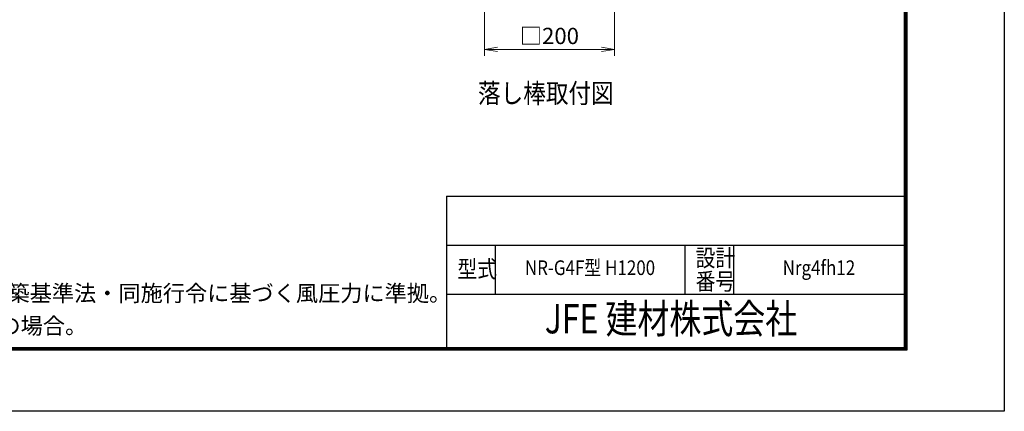
# Model space of a CAD drawing. Units: millimetres. Extents: x 26873 to 35783, y -35379 to -29079.
# Drawn here: x 32756 to 35783, y -35379 to -34177 of the extents above; entities that cross this region are included whole.
import ezdxf
from ezdxf.enums import TextEntityAlignment as Align

# ---------------------------------------------------------------- set-up
doc = ezdxf.new("R2010")
doc.units = ezdxf.units.MM
doc.header["$LTSCALE"] = 3
doc.header["$MEASUREMENT"] = 0
doc.header["$PDMODE"] = 35
doc.layers.add('D-STR-DIM', color=7, linetype='Continuous', lineweight=13)
doc.layers.add('D-TTL', color=2, linetype='Continuous')
doc.layers.add('D-TTL-TXT', color=7, linetype='Continuous')
doc.styles.add('DIM', font='SIMPLEX.shx', dxfattribs={"width": 0.75, "bigfont": 'BIGFONT.shx'})
doc.styles.add('ROMANS', font='romans.shx', dxfattribs={"width": 0.85, "bigfont": 'extfont.shx'})
doc.styles.add('ゴシック', font='txt')
doc.dimstyles.new('STYLE', dxfattribs={"dimscale": 20, "dimtxt": 2.5, "dimasz": 2, "dimexe": 1, "dimexo": 1, "dimgap": 0.8, "dimtad": 1, "dimdsep": 46, "dimtxsty": 'ゴシック', "dimblk": 'OPEN', "dimcen": 1e-08, "dimclrd": 256, "dimclre": 256, "dimclrt": 256, "dimadec": 0, "dimazin": 2, "dimtfac": 1, "dimtmove": 2, "dimatfit": 3, "dimldrblk": 'OPEN', "dimfxl": 0, "dimtolj": 1, "dimtzin": 0, "dimlwd": -1, "dimlwe": -1, "dimarcsym": 0})

# ---------------------------------------------------------------- blocks, each defined once
blk = doc.blocks.new('_Open')
at = {"color": 0, "linetype": 'ByBlock', "lineweight": -2}
for p, q in [((-1, 0.167), (0, 0)), ((-1, -0.167), (0, 0)), ((0, 0), (-1, 0))]:
    blk.add_line(p, q, dxfattribs=at)
blk = doc.blocks.new('*D4')
at = {"layer": 'D-STR-DIM'}
for p, q in [((34184.3, -34043), (34184.3, -34288)), ((34584.3, -34043), (34584.3, -34288)), ((34224.3, -34268), (34544.3, -34268))]:
    blk.add_line(p, q, dxfattribs=at)
at = {"layer": 'Defpoints', "color": 0}
for p in [(34184.3, -34023), (34584.3, -34023), (34584.3, -34268)]:
    blk.add_point(p, dxfattribs=at)
at = {"layer": 'D-STR-DIM', "xscale": 40, "yscale": 40, "zscale": 40, "rotation": 180}
blk.add_blockref('_Open', (34184.3, -34268), dxfattribs=at)
at = {"layer": 'D-STR-DIM', "xscale": 40, "yscale": 40, "zscale": 40}
blk.add_blockref('_Open', (34584.3, -34268), dxfattribs=at)
at = {"layer": 'D-STR-DIM', "insert": (34384.3, -34226.5), "char_height": 50, "attachment_point": 5, "style": 'ゴシック'}
blk.add_mtext('\\A1;□200', dxfattribs=at)

msp = doc.modelspace()

# ---------------------------------------------------------------- linework, layer by layer
at = {"layer": 'D-TTL', "color": 7}
for p, q in [((34067.844, -34718.958), (34067.844, -35183.958)), ((34067.844, -34718.958), (35475.453, -34718.958)), ((34067.844, -34868.958), (35475.453, -34868.958)), ((34217.844, -34868.958), (34217.844, -35018.958)), ((34800.453, -34868.958), (34800.453, -35018.958)), ((34950.453, -34868.958), (34950.453, -35018.958)), ((34067.844, -35018.958), (35475.453, -35018.958))]:
    msp.add_line(p, q, dxfattribs=at)
at = {"layer": 'D-TTL'}
msp.add_lwpolyline([(26872.953, -29078.958), (35782.953, -29078.958), (35782.953, -35378.958), (26872.953, -35378.958)], close=True, dxfattribs=at)
at = {"layer": 'D-TTL', "color": 7}
for points in [[(27172.953, -29266.458), (35482.953, -29266.458), (35482.953, -35191.458), (27172.953, -35191.458)], [(27174.828, -29268.333), (35481.078, -29268.333), (35481.078, -35189.583), (27174.828, -35189.583)], [(27176.703, -29270.208), (35479.203, -29270.208), (35479.203, -35187.708), (27176.703, -35187.708)], [(27178.578, -29272.083), (35477.328, -29272.083), (35477.328, -35185.833), (27178.578, -35185.833)], [(27180.453, -29273.958), (35475.453, -29273.958), (35475.453, -35183.958), (27180.453, -35183.958)]]:
    msp.add_lwpolyline(points, close=True, dxfattribs=at)

# ---------------------------------------------------------------- texts
at = {"layer": 'D-TTL', "color": 7, "style": 'ROMANS', "width": 0.85}
for s, p in [('設計', (34833.879, -34934.396)), ('型式', (34101.27, -34968.133)), ('番号', (34833.879, -35006.396))]:
    msp.add_text(s, height=52.5, dxfattribs=at).set_placement(p)
at = {"layer": 'D-TTL', "color": 7}
for s, height, style, width, p in [('NR-G4F型 H1200', 45, 'ROMANS', 0.85, (34509.148, -34943.958)), ('Nrg4fh12', 45, 'ROMANS', 0.85, (35212.953, -34943.958)), ('JFE 建材株式会社', 90, 'DIM', 0.8, (34758.097, -35106.426))]:
    msp.add_text(s, height=height, dxfattribs=dict(at, style=style, width=width)).set_placement(p, align=Align.MIDDLE)
at = {"layer": 'D-TTL-TXT', "style": 'ROMANS', "width": 0.85}
msp.add_text('落し棒取付図', height=60, dxfattribs=at).set_placement((34373.363, -34432.354), align=Align.CENTER)
at = {"layer": 'D-TTL-TXT', "linetype": 'Continuous', "style": 'ゴシック'}
for s, p in [('（設計条件）風荷重：昭和57年改正 建築基準法・同施行令に基づく風圧力に準拠。', (31535.612, -35041.575)), ('（基礎条件）長期許容地耐力98kN/m の場合。', (31535.612, -35141.575))]:
    msp.add_text(s, height=50, dxfattribs=at).set_placement(p)

# ---------------------------------------------------------------- dimensions: what is measured, and where the dimension line sits
at = {"layer": 'D-STR-DIM'}
dim = msp.add_linear_dim(base=(34584.268, -34268.001), p1=(34184.268, -34022.961), p2=(34584.268, -34022.961), text='□<>', dimstyle='STYLE', override={"dimlfac": 0.5, "dimcen": -2, "dimadec": 2, "dimtix": 1}, dxfattribs=at)
dim.commit()
dim.dimension.update_dxf_attribs({"geometry": '*D4', "text_midpoint": (34384.268, -34226.494)})

doc.saveas('drawing.dxf')
